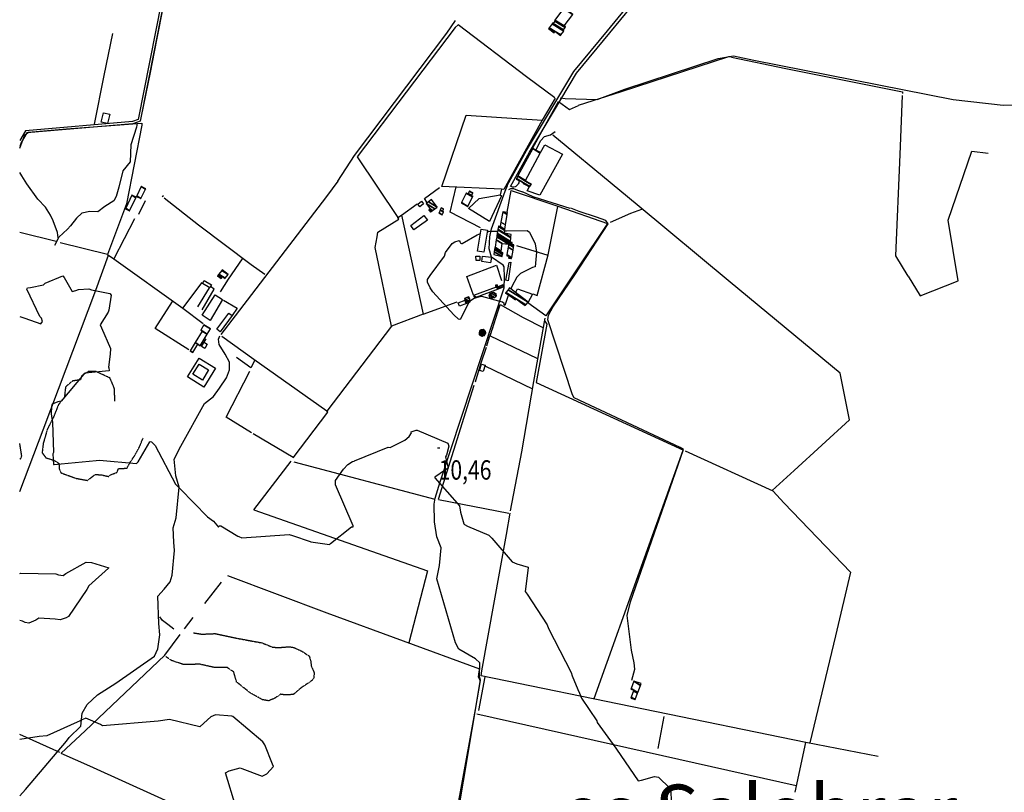
# Model space of a CAD drawing. Extents: x 498402 to 512767, y 4354060 to 4363329.
# Drawn here: x 498402 to 500181, y 4356443 to 4357838 of the extents above; entities that cross this region are included whole.
import ezdxf
from ezdxf.enums import TextEntityAlignment as Align

# ---------------------------------------------------------------- set-up
doc = ezdxf.new("R2010")
doc.units = 0
doc.header["$MEASUREMENT"] = 0
doc.linetypes.add('HIDDEN', pattern=[0.375, 0.25, -0.125])
for name, color, linetype in [('1', 7, 'CONTINUOUS'), ('10', 7, 'CONTINUOUS'), ('21', 7, 'CONTINUOUS'), ('33', 7, 'CONTINUOUS'), ('37', 7, 'CONTINUOUS'), ('38', 7, 'CONTINUOUS'), ('47', 7, 'CONTINUOUS'), ('50', 7, 'CONTINUOUS'), ('7', 7, 'CONTINUOUS'), ('9', 7, 'CONTINUOUS')]:
    doc.layers.add(name, color=color, linetype=linetype)
doc.styles.get("Standard").update_dxf_attribs({"font": 'txt', "height": 0.2})

# ---------------------------------------------------------------- blocks, each defined once
blk = doc.blocks.new('COTA')
at = {"layer": '7', "color": 7, "linetype": 'Continuous'}
blk.add_line((-1.98, -0.02), (2.02, -0.02), dxfattribs=at)

msp = doc.modelspace()

# ---------------------------------------------------------------- linework, layer by layer
at = {"layer": '10', "color": 30, "linetype": 'HIDDEN'}
msp.add_lwpolyline([(498402.3, 4357044.63), (498404.08, 4357045.91), (498405.93, 4357050.07), (498402.41, 4357072.42), (498402.31, 4357072.83)], dxfattribs=at)
at = {"layer": '33', "color": 7, "linetype": 'HIDDEN'}
for points in [[(498574.11, 4357149.6), (498573.16, 4357172.11), (498571.57, 4357176.35), (498565.24, 4357191.19), (498539.71, 4357202.92), (498525.19, 4357202.76), (498513.75, 4357194.66), (498511.88, 4357188.04), (498497.36, 4357185.65), (498484.94, 4357175.04), (498482.96, 4357156.64), (498471.96, 4357142.69), (498463.16, 4357120.56), (498451.95, 4357098.32), (498444.75, 4357073.54), (498442.62, 4357056.02), (498449.46, 4357047.12), (498463.55, 4357042.8), (498473.04, 4357036.99), (498473.27, 4357027.34), (498476.64, 4357019.87), (498503.88, 4357009.99), (498524.68, 4357006.15), (498538.3, 4357016.91), (498549.67, 4357016.24), (498562.65, 4357013.33), (498566.22, 4357016.25), (498577.68, 4357020.66), (498580.63, 4357027.46), (498595.87, 4357028.25), (498601.71, 4357039.07), (498609.75, 4357050.8), (498618.06, 4357065.72), (498624.93, 4357082.42)], [(498716.28, 4356730.81), (498730.99, 4356728.41), (498755.37, 4356729.44), (498795.49, 4356720.86), (498840.01, 4356712.67), (498859.73, 4356704.63), (498874.71, 4356704.59), (498889.61, 4356705.77), (498897.071331, 4356704.361593), (498911.38, 4356697.9), (498925.06, 4356688.91), (498927.73, 4356679.92), (498928.84, 4356670.7), (498934.01, 4356658.68), (498933.451597, 4356649.23805), (498930.78, 4356645.3), (498922.45, 4356639.42), (498909.91, 4356631.07), (498896.55, 4356619.45), (498882.28, 4356618.5), (498873.27, 4356619.78), (498863.16, 4356612.83), (498851.84, 4356608.02), (498840.852364, 4356609.894336), (498818.88, 4356622.05), (498793.99, 4356641.96), (498788.74, 4356660.1), (498777.23, 4356667.94), (498755.05, 4356667.98), (498727.09, 4356674.14), (498698.35, 4356673.33), (498676.378878, 4356680.845605), (498666.27, 4356687.69)]]:
    msp.add_lwpolyline(points, dxfattribs=at)
at = {"layer": '37', "color": 1, "linetype": 'Continuous'}
for points in [[(499149.65, 4358684.25), (499133.42, 4358662.06), (499061.09, 4358568.33), (499053.33, 4358568.5), (499022.49, 4358592.34), (498977.89, 4358627.17), (498967.93, 4358625.15), (498959.24, 4358606.57), (498892.4, 4358452.76), (498851.81, 4358376.81), (498744.16, 4358174.82), (498726.38, 4358127.48), (498698.28, 4358031.92), (498688.67, 4358018.67), (498682.82, 4357994.92), (498668.54, 4357923.76), (498616.3, 4357658.17), (498605.66, 4357654.43), (498412.63, 4357637.75), (498402.47, 4357620.33)], [(499154.61, 4358684.25), (499136.62, 4358659.66), (499062.73, 4358564.29), (499051.93, 4358564.52), (499020.03, 4358589.18), (498976.89, 4358622.89), (498970.71, 4358621.63), (498962.88, 4358604.89), (498896.02, 4358451.06), (498855.33, 4358374.93), (498747.82, 4358173.16), (498730.18, 4358126.24), (498701.88, 4358030.06), (498692.37, 4358016.95), (498686.72, 4357994.04), (498672.46, 4357922.98), (498619.78, 4357655.15), (498606.52, 4357650.49), (498415.05, 4357633.95), (498405.06, 4357616.81), (498402.47, 4357609.64)], [(499282.95, 4357539.02), (499317.86, 4357601.88), (499403.17, 4357745.16), (499463.76, 4357818.57), (499582.49, 4357963.21), (499652.98, 4358056.92), (499718.1, 4358141.22), (499753.77, 4358189.8)], [(499288.72, 4357537.07), (499323.1, 4357598.98), (499408.01, 4357741.6), (499468.3, 4357814.65), (499587.27, 4357959.59), (499657.76, 4358053.28), (499722.9, 4358137.6), (499758.61, 4358186.24)]]:
    msp.add_lwpolyline(points, dxfattribs=at)
at = {"layer": '38', "color": 7, "linetype": 'Continuous'}
msp.add_line((498659.21, 4357518.89), (498661.81, 4357520.95), dxfattribs=at)
for points in [[(498976.66, 4357546.5), (499006.81, 4357592.92), (499173.9, 4357813.84), (499189.4, 4357837.1)], [(499378.69, 4357697.42), (499387.42, 4357695.91), (499445.41, 4357694.45), (499495.06, 4357712.85), (499663.64, 4357768.07), (499691.23, 4357773.09), (499728.28, 4357765.56), (500088.2, 4357694.3), (500178.46, 4357683.8), (500232.42, 4357685.77), (500259.68, 4357690.03)], [(498614.24, 4357651.27), (498612.93, 4357644.02), (498602.88, 4357612.33), (498601.92, 4357581.99), (498588.2, 4357565.71), (498581.13, 4357536.21), (498576.65926, 4357519.069063), (498572.17, 4357511.33), (498555.65, 4357500.99), (498543.05, 4357491.59), (498528.97, 4357492.15), (498514.44, 4357488.89), (498504.574385, 4357479.738847), (498494.17286, 4357466.227398), (498488.57, 4357459.88), (498472.7, 4357445.43), (498464.83, 4357430.52)], [(499335.27, 4357603.3), (499342.85, 4357619.53), (499350.14, 4357627.4), (499360.83, 4357630.32), (499369.24, 4357636.67)], [(498471.84, 4357444.59), (498470.31, 4357453.94), (498462.715612, 4357475.355166), (498457.890058, 4357485.474396), (498448.87, 4357499.88), (498435.13, 4357513.99), (498415.153764, 4357541.837601), (498405.89, 4357556.3), (498402.46, 4357562.44)], [(498976.66, 4357546.5), (498956.33, 4357519), (498791.06, 4357303.58), (498765.24, 4357269.52)], [(499277.29, 4357392.07), (499275.67, 4357394.87), (499254.15, 4357409.59), (499250, 4357424.31), (499251.13, 4357446.2), (499254.53, 4357460.92), (499279.06, 4357528.86), (499283.21, 4357539.06)], [(499285.81, 4357531.62), (499288.280362, 4357532.941492), (499289.548882, 4357533.40701), (499291.456314, 4357533.782159), (499293.329838, 4357533.685189), (499294.24, 4357533.43), (499301.45, 4357530.76), (499310.26, 4357527.47)], [(499304.09, 4357546.83), (499303.975366, 4357545.845563), (499303.474994, 4357543.946811), (499302.61546, 4357542.127525), (499301.844273, 4357540.9505), (499299.83, 4357538.66), (499298.144699, 4357537.3507), (499296.986854, 4357536.765671), (499294.6, 4357536.12), (499293.149939, 4357536.041981), (499292.404366, 4357536.117763), (499291.290292, 4357536.399695), (499289.7, 4357537.26)], [(498845.17, 4357378.07), (498820.46, 4357395.52), (498725.35, 4357467.08), (498663.38, 4357515.78)], [(499396.51, 4357497.66), (499364, 4357507.44), (499329.74, 4357518.52), (499310.26, 4357527.47)], [(499507.75, 4356645.1), (499513.05, 4356665.27), (499511.96, 4356676.57), (499507.24, 4356699.61), (499499.48, 4356762.37), (499505.46, 4356786.64), (499601.01, 4357062.09), (499595.25, 4357065.87), (499403.85, 4357155.28), (499400.39, 4357160.59), (499356.32, 4357296.52), (499357.49, 4357304.85), (499365.12, 4357319.44), (499405, 4357377.51), (499465.33, 4357469.84), (499460.89, 4357475.72), (499444.03, 4357481.63), (499412.65, 4357492.09), (499397.42, 4357498.13)], [(498765.11, 4357346.61), (498779.52, 4357369.75), (498804.59, 4357406.63)], [(499188.71, 4356372.15), (499188.83, 4356372.89), (499234.42, 4356646.2), (499232.4, 4356652.9), (499233.35, 4356676.52), (499225.2, 4356683.92), (499195.34, 4356701.27), (499189.52, 4356712.87), (499155.63, 4356828.07), (499160.64, 4356852.17), (499163.33, 4356884.1), (499155.9, 4356904.29), (499151.35, 4356931.13), (499150.76, 4356963.49), (499152.77, 4356973.94), (499161.41, 4357003.48), (499277.3, 4357354.33), (499277.95, 4357372.86), (499277.29, 4357392.07)], [(498402.11, 4356436.35), (498412.37, 4356448.06), (498486.77, 4356535.17), (498491.26, 4356541.71), (498512.3, 4356562.4), (498514.93, 4356585.54), (498523.84, 4356601.09), (498542.65, 4356618.75), (498575.52, 4356639.61), (498645.55, 4356688.52), (498651.57, 4356701.62), (498655.1, 4356727.21), (498653.74, 4356747.71), (498651.4, 4356797.21), (498662.83, 4356809.78), (498673.77, 4356822.65), (498677.26, 4356835.02), (498681.76, 4356879.66), (498680.5, 4356894.51), (498679.07, 4356920.47), (498684.74, 4356938.56), (498690.13, 4356993.81), (498684.13, 4357014.56), (498680.87, 4357044.82), (498693.38, 4357068.29), (498735.7, 4357145.34), (498752.46, 4357157.64), (498763.17, 4357172.91), (498775.62, 4357191.36), (498781.31, 4357205.7), (498780.95, 4357219.78), (498773.17, 4357234.46), (498762.66, 4357251.6), (498761.07, 4357261.14), (498763.47, 4357267.53)], [(498680.64, 4356737.71), (498669.61, 4356745.9), (498660.34, 4356753.25), (498655.15, 4356759.69)]]:
    msp.add_lwpolyline(points, dxfattribs=at)
at = {"layer": '47', "color": 1, "linetype": 'Continuous'}
for points in [[(498549.35, 4357653.34), (498553.2, 4357670.24), (498564.75, 4357667.6), (498560.89, 4357650.7)], [(499124.93, 4357500.23), (499121.05, 4357505.03), (499127.69, 4357510.4), (499131.6, 4357505.56)], [(499114.34, 4357458.99), (499108.45, 4357466.67), (499132.11, 4357484.81), (499138.52, 4357476.44)], [(499229.31, 4357420.14), (499235.89, 4357460.22), (499247.24, 4357458.34), (499240.62, 4357418.43)], [(499226.56, 4357403.31), (499226.3, 4357411.26), (499233.04, 4357411.48), (499233.31, 4357403.54)], [(499252.61, 4357399.36), (499236.71, 4357401.35), (499237.98, 4357411.5), (499254.17, 4357409.43)], [(499289.36, 4357400.32), (499284.53, 4357366.57), (499280.46, 4357367.8), (499286.52, 4357400.09)], [(498745.55, 4357354.2), (498732.4, 4357361.89), (498735.54, 4357367.27), (498748.84, 4357359.5)], [(498746.32, 4357295.23), (498731.73, 4357304.46), (498754.95, 4357341.17), (498768.27, 4357332.72)], [(499209.04, 4357325.58), (499196.68, 4357320.95), (499194.4, 4357327.02), (499206.76, 4357331.65)], [(498758.38, 4357279.3), (498780.01, 4357308.58), (498786.01, 4357304.14), (498764.38, 4357274.86)], [(498705.39, 4357193.01), (498726.39, 4357227.03), (498756.02, 4357208.72), (498734.93, 4357174.6)], [(498743.42, 4357205.79), (498732.11, 4357187.51), (498714.89, 4357198.16), (498726.02, 4357216.17)], [(499232.85, 4357204.9), (499236.52, 4357216.3), (499243.21, 4357214.14), (499239.53, 4357202.74)]]:
    msp.add_lwpolyline(points, close=True, dxfattribs=at)
at = {"layer": '50', "color": 1, "linetype": 'Continuous'}
for p, q in [((498628.5, 4357511.22), (498616.85, 4357486.8)), ((498628.5, 4357511.22), (498616.85, 4357486.8)), ((498609.29, 4357478.65), (498571.96, 4357406.5)), ((498467.7, 4357437.65), (498402.42, 4357454.25)), ((499299.44, 4357430.65), (499356.06, 4357413.18)), ((498696.52, 4357317.11), (498731.48, 4357363.41)), ((498724.09, 4357319.52), (498744.97, 4357353.79)), ((498724.09, 4357319.52), (498744.97, 4357353.79)), ((499252.18, 4357267.44), (499336.29, 4357226.78)), ((499242.54, 4357213.18), (499328.15, 4357171.54)), ((498896.16, 4357047.39), (498823.72, 4357090.45)), ((498824.89, 4356952.88), (498892.38, 4357041.09)), ((498897.28, 4357040.02), (499151.74, 4356972.25)), ((499158.4, 4356971.81), (499285.56, 4356946.76)), ((498736.54, 4356783.79), (498766.7, 4356822.64)), ((498736.54, 4356783.79), (498766.7, 4356822.64)), ((498699.64, 4356738.32), (498715.71, 4356758.5)), ((498699.64, 4356738.32), (498715.71, 4356758.5)), ((499231.38, 4356590.77), (499242.67, 4356651.17)), ((499804.71, 4356454.26), (499227.8, 4356583.96)), ((499555.52, 4356522.04), (499566.04, 4356579.64)), ((498474.34, 4356514.87), (498402.15, 4356547.45)), ((499803.03, 4356443.24), (499822.32, 4356532.71))]:
    msp.add_line(p, q, dxfattribs=at)
for points in [[(498622.11, 4357663.9), (498638.48, 4357743.13), (498649.91, 4357802.23), (498662.01, 4357862.66)], [(499368.77, 4357697.23), (499317.86, 4357735.3), (499193.9, 4357828.96), (499188.78, 4357824.21), (499011.76, 4357590.9), (499085.37, 4357481), (499091.83, 4357485.54), (499119.91, 4357505.79)], [(498537.38, 4357649.44), (498554.87, 4357737.75), (498570.57, 4357813.6)], [(499411.52, 4357683.84), (499489.33, 4357709.03), (499683.01, 4357772.23), (499687.82, 4357771.99)], [(499687.64, 4357771.01), (499786.3, 4357750.3), (499996.92, 4357708), (499996.65, 4357705.25)], [(499369.19, 4357696.9), (499345.71, 4357656.98), (499276.59, 4357531.94), (499272.32, 4357532.21), (499164.47, 4357537.32), (499208.88, 4357665.79), (499345.71, 4357656.98)], [(499328.34, 4357606.05), (499348.71, 4357642.99), (499375.42, 4357690.85), (499395.06, 4357676.39), (499411.33, 4357683.33)], [(500006.71, 4357375.2), (499985, 4357411.87), (499992.32, 4357595.14), (499997.02, 4357701.59)], [(498402.47, 4357606.43), (498411.45, 4357630.5), (498418.14, 4357635.19), (498486.94, 4357641.07), (498622.68, 4357651.56), (498622.88, 4357648.1), (498594.92, 4357505.83), (498560.55, 4357414.16), (498475.13, 4357435.33)], [(499517.61, 4357503.72), (499454.66, 4357555.69), (499389.38, 4357610.08), (499365.21, 4357629.76)], [(499342.96, 4357598.72), (499350.7, 4357612.42), (499382.54, 4357595.37), (499341.87, 4357521.52), (499318.88, 4357529.23), (499322.7, 4357536.22)], [(500006.71, 4357375.2), (500028.46, 4357339.51), (500097.4, 4357366.58), (500079.32, 4357476.42), (500121.78, 4357601.2), (500151.75, 4357597.27)], [(499137.64, 4357508.86), (499133.44, 4357515.44), (499160.15, 4357535.13)], [(499137.64, 4357508.86), (499133.44, 4357515.44), (499160.15, 4357535.13)], [(499234.49, 4357462.22), (499179.5, 4357490.92), (499190.62, 4357536.6)], [(499272.32, 4357532.21), (499269.72, 4357522.18), (499272.35, 4357520.09), (499250.59, 4357473.8), (499212.86, 4357497.4), (499231.85, 4357515.23), (499269.72, 4357522.18)], [(499282.92, 4357490.78), (499289.81, 4357529.72), (499374.09, 4357501.38), (499463.97, 4357470.08), (499411.74, 4357391.9), (499352.25, 4357303.5), (499320.24, 4357326.96)], [(499320.48, 4357327.72), (499328.8, 4357343.29), (499336.82, 4357340.39), (499356.59, 4357413.45), (499374.38, 4357500.96)], [(499469.56, 4357472.78), (499506.05, 4357489.02), (499526.07, 4357496.2)], [(499761.36, 4356987.91), (499800.89, 4357023.97), (499900.99, 4357115.51), (499883.88, 4357199.77), (499685.53, 4357364.31), (499517.61, 4357503.72)], [(499130.94, 4357306.27), (499073.53, 4357284.76), (499044.11, 4357426.74), (499047.84, 4357446.08), (499049.11, 4357454.87), (499087.03, 4357478.14), (499085.37, 4357481)], [(499091.83, 4357485.54), (499130.94, 4357306.27), (499192.39, 4357328.84)], [(498402.28, 4356986.15), (498444.64, 4357097.61), (498539.38, 4357350.05), (498562.49, 4357413.16)], [(498560.55, 4357414.16), (498571.96, 4357406.5), (498696.52, 4357317.11), (498733.48, 4357289.54)], [(499221.7, 4357340.93), (499209.74, 4357374.38), (499263.3, 4357395.31), (499272.35, 4357367.41)], [(498731.67, 4357314.45), (498753.6, 4357351.5), (498746.84, 4357356.47)], [(499255.61, 4357333.95), (499251.6, 4357335.76), (499250.09, 4357340.91), (499252.64, 4357345.1), (499257.89, 4357346.4), (499262.05, 4357343.91), (499262.85, 4357339.31)], [(499255.61, 4357333.95), (499251.6, 4357335.76), (499250.09, 4357340.91), (499252.64, 4357345.1), (499257.89, 4357346.4), (499262.05, 4357343.91), (499262.85, 4357339.31)], [(499297.65, 4357345.15), (499301.55, 4357352.1), (499328.33, 4357342.85)], [(499297.65, 4357345.15), (499301.55, 4357352.1), (499328.33, 4357342.85)], [(498707.46, 4357242.28), (498646.69, 4357280.89), (498677.94, 4357329.23)], [(498770.41, 4357332.04), (498795, 4357317.13), (498785.79, 4357303.84)], [(498770.41, 4357332.04), (498795, 4357317.13), (498785.79, 4357303.84)], [(499252.18, 4357267.44), (499270.25, 4357324.09), (499311.52, 4357300.27), (499348.38, 4357281.79)], [(499255.5, 4357278.09), (499265.8, 4357310.56), (499269.84, 4357323.32)], [(499255.5, 4357278.09), (499265.8, 4357310.56), (499269.84, 4357323.32)], [(499073.53, 4357284.76), (498957.06, 4357131.37), (498825.34, 4357224.59), (498786.4, 4357252.36), (498767.52, 4357266.16)], [(499288.87, 4356951.1), (499308.93, 4357057.7), (499331.11, 4357185.13), (499351.33, 4357299.2)], [(499350.86, 4357293.88), (499354.21, 4357288.3), (499335.14, 4357183.24), (499601.23, 4357060.89)], [(499245.87, 4357249.23), (499250.99, 4357265.45), (499254.09, 4357274.54)], [(498735.65, 4357255.55), (498740.72, 4357252.38), (498736.43, 4357244.24), (498730.28, 4357247.82), (498739.22, 4357261.88)], [(498735.65, 4357255.55), (498740.72, 4357252.38), (498736.43, 4357244.24), (498730.28, 4357247.82), (498739.22, 4357261.88)], [(499225.44, 4357184.26), (499235.72, 4357218.67), (499245.37, 4357246.67)], [(498826.96, 4357223.68), (498819.75, 4357209.46), (498793.86, 4357228.08)], [(498826.96, 4357223.68), (498819.75, 4357209.46), (498793.86, 4357228.08)], [(498820.76, 4357092.33), (498775.23, 4357120.33), (498817.56, 4357203.7)], [(499158.81, 4356972.34), (499186.26, 4357061.1), (499223.32, 4357178.53)], [(498895.83, 4357047.19), (498958.62, 4357129.57), (498956.75, 4357130.47)], [(499439.65, 4356611.94), (499530.97, 4356866.31), (499600.31, 4357060.8)], [(499604.08, 4357059.39), (499762.64, 4356987.33), (499782.81, 4356965.25), (499902.72, 4356840.47), (499875.88, 4356725.66), (499829.1, 4356532.07)], [(498824.89, 4356952.88), (499138.94, 4356843.11), (499104.8, 4356712.68)], [(499952.56, 4356507.47), (499821.89, 4356532.89), (499235.43, 4356653.27), (499236.61, 4356662.31), (499281.6, 4356908.52), (499288.3, 4356947.01)], [(498777.62, 4356834.46), (498957.05, 4356767.23), (499232.85, 4356666.03), (499231.49, 4356660.12), (499230.23, 4356651.33), (499233.67, 4356644.76), (499224.63, 4356592.09), (499197.68, 4356443.73), (499184.41, 4356372.15)], [(498477.2, 4356513.27), (498520.34, 4356553.68), (498664.56, 4356690.58), (498692.22, 4356727.78)], [(498789.08, 4356372.17), (498768.99, 4356381.16), (498528.83, 4356489.87), (498477.28, 4356512.55)]]:
    msp.add_lwpolyline(points, dxfattribs=at)
at = {"layer": '9', "color": 30, "linetype": 'Continuous'}
for points in [[(499143.43, 4357354.22), (499138.68, 4357364.52), (499138.68, 4357369.33), (499143.42, 4357376.46), (499169.3, 4357411.31), (499171.35, 4357417.6), (499183.53, 4357434.46), (499187.97, 4357436.98), (499195.72, 4357439.63), (499197.46, 4357437.67), (499197.77, 4357435.49), (499199.91, 4357433.93), (499201.1, 4357434.14), (499228.31, 4357449.87), (499234.59, 4357452.32)], [(499246.81, 4357455.79), (499248.69, 4357456.13), (499251.41, 4357456.28), (499265.43, 4357456.64)], [(499278.21, 4357457.13), (499281.21, 4357457.29), (499318.81, 4357457.6), (499322.91, 4357454.82), (499333.06, 4357433.83), (499335.54, 4357418.66), (499333.14, 4357392.22), (499328.71, 4357391), (499306.52, 4357380.18), (499300.41, 4357373.2), (499291.31, 4357356.21), (499289.4, 4357351.77)], [(498402.38, 4357302.07), (498411.67, 4357299.18), (498440.08, 4357288.87), (498443.34, 4357293.16), (498441.21, 4357299.28), (498438.75, 4357302.3), (498415.12, 4357351.76), (498415.38, 4357352.98), (498416.05, 4357353.9), (498421.92, 4357354.82), (498444.98, 4357359.28), (498448.31, 4357362.44), (498480.07, 4357375.45), (498482.65, 4357372.97), (498497.14, 4357347.5), (498503.71, 4357348.97)], [(499213.97, 4357327.84), (499212.45, 4357325.65), (499198.65, 4357297.51), (499196.77, 4357297.04), (499194.74, 4357297.36), (499186.15, 4357305.08), (499148.42, 4357346.99), (499143.43, 4357354.22)], [(498503.71, 4357348.97), (498508.59, 4357351.32), (498527.17, 4357352.26), (498531.58, 4357350.38), (498565, 4357343.98), (498567.64, 4357340.55), (498563.36, 4357313.54), (498561.68, 4357310.09), (498547.48, 4357287.05), (498550.1, 4357281.87), (498566.39, 4357244.64), (498565.38, 4357233.96), (498562.76, 4357210.6), (498563.37, 4357209.95), (498563.52, 4357204.29), (498563.27, 4357204.16), (498520.25, 4357200.05), (498517.82, 4357198.28), (498476.85, 4357149.56), (498470.95, 4357147.87), (498460.76, 4357144.21), (498459.28, 4357139.45), (498458.96, 4357126.96), (498459.61, 4357121.53)], [(499278.1, 4357322.3), (499277.46, 4357323.9), (499277.01, 4357325.51), (499274.14, 4357328.25), (499236.94, 4357338.41), (499228.25, 4357336.85), (499223.18, 4357335.03), (499216.45, 4357330.5)], [(499284.95, 4357341.37), (499283.05, 4357336.88), (499278.38, 4357322.2), (499278.25, 4357322.18), (499278.1, 4357322.3)], [(498459.61, 4357121.53), (498461.35, 4357111.3), (498463.2, 4357056.47), (498461.69, 4357054.01), (498463.46, 4357035.16), (498464.37, 4357034.8), (498540.03, 4357041.92), (498546.38, 4357042.79), (498613.36, 4357036.48), (498615.91, 4357039.89), (498636.89, 4357076.13), (498638.58, 4357076.46), (498640.3, 4357076.13), (498646.71, 4357069.44), (498683.32, 4356999.66), (498692.11, 4356990.72), (498741.65, 4356940.58), (498752.08, 4356932.57), (498761.19, 4356921.98), (498762.1, 4356922.88), (498762.69, 4356923.98), (498765.52, 4356923.98), (498796.11, 4356905.55), (498798.04, 4356904.56)], [(499006, 4357041.12), (499007, 4357041.5), (499067.42, 4357066.05), (499071.14, 4357065.51), (499097.69, 4357079), (499105.63, 4357085.67), (499109.85, 4357092.33), (499109.55, 4357094.16), (499118.51, 4357097.19), (499120.05, 4357096.83), (499175.49, 4357073.23), (499177.06, 4357068.09), (499172.96, 4357052.02), (499171.37, 4357048.62), (499175.8, 4357028.04), (499171.1, 4357025.35), (499152.24, 4357012.2), (499152.12, 4357011.02), (499196.78, 4356960.47), (499198.27, 4356948.65), (499204.15, 4356927.53), (499205.29, 4356926.79)], [(498798.04, 4356904.56), (498803.25, 4356902.53), (498888.91, 4356908.67), (498894.72, 4356906.4), (498926.56, 4356895.52), (498927.88, 4356895.38), (498961.73, 4356890.55), (498963.29, 4356891.91), (499001.24, 4356922.39), (499002.69, 4356922.1), (499004.31, 4356922.17), (499004.52, 4356922.38), (499004.64, 4356922.67), (499004.22, 4356924.38), (498972.73, 4356998.17), (498972.84, 4357005.85), (498987.12, 4357026.51), (498994.71, 4357034.7), (499003.05, 4357040.27), (499006, 4357041.12)], [(499205.29, 4356926.79), (499211.14, 4356923.25), (499249.28, 4356907.2), (499254.76, 4356901.94), (499291.76, 4356858.83), (499300.25, 4356855.35), (499320.57, 4356849.27), (499320.75, 4356848.21), (499315.19, 4356805.51), (499318.82, 4356800.76), (499355.11, 4356745.33), (499357.46, 4356738.85), (499398.35, 4356659.34), (499399.93, 4356652.93), (499410.51, 4356628.43), (499413.07, 4356621.83)], [(498402.24, 4356838.25), (498403.82, 4356838.79), (498467.46, 4356837.23), (498471.95, 4356835.46), (498480.41, 4356834.52), (498485.66, 4356838.22), (498522.11, 4356858.76), (498532.11, 4356857.86), (498562.87, 4356848.44), (498562.82, 4356847.87), (498526.88, 4356815.51), (498523.15, 4356809.11), (498489.98, 4356760.39), (498486.1, 4356757.91), (498477.31, 4356754.76), (498475.12, 4356754.56)], [(498475.12, 4356754.56), (498466.41, 4356755.24), (498436.46, 4356757.03), (498431.42, 4356753.77), (498418.63, 4356748.17), (498411.88, 4356749.75), (498407.36, 4356751.64), (498402.21, 4356752.91)], [(499413.07, 4356621.83), (499416.88, 4356612.88), (499444.82, 4356571.76), (499444.94, 4356568.9), (499479.07, 4356522.22), (499480.2, 4356520.89), (499519.56, 4356463.6), (499525.09, 4356464.87), (499549.07, 4356471.45), (499556.21, 4356469.82), (499576.44, 4356450.44), (499577.6, 4356448.41), (499579.44, 4356423.11), (499573.37, 4356418.01), (499554.67, 4356411), (499544.29, 4356411.2), (499520.3, 4356418.69), (499518.47, 4356420.56), (499508.62, 4356414.63), (499508.64, 4356412.69), (499503.23, 4356402.07), (499500.51, 4356398.68)], [(498511.19, 4356572.1), (498506, 4356569.31), (498451.37, 4356544.98), (498437.09, 4356543.52), (498402.33, 4356537.92), (498402.15, 4356537.86)], [(498842.6, 4356532.04), (498841.08, 4356533.74), (498786.87, 4356579.72), (498785.21, 4356580.18), (498756.02, 4356582.97), (498747.31, 4356578.99), (498728.04, 4356561.33), (498727.57, 4356561.11), (498672.78, 4356574.26), (498652.12, 4356571.5), (498551.46, 4356562.86), (498548, 4356564.92), (498521.67, 4356576.6), (498520.6, 4356576.25), (498514.61, 4356573.73), (498511.19, 4356572.1)], [(498749.58, 4356372.18), (498751.45, 4356374.23), (498776.67, 4356403.67), (498781.62, 4356405.31), (498792.81, 4356414.76), (498792.55, 4356416.36), (498773.82, 4356478.08), (498780.74, 4356481.78), (498800.63, 4356486.65), (498803.34, 4356485.63), (498839.89, 4356471.65), (498848.65, 4356475.82), (498860.6, 4356489.19), (498858.88, 4356493.7), (498844.83, 4356528.25), (498842.6, 4356532.04)]]:
    msp.add_lwpolyline(points, dxfattribs=at)

# ---------------------------------------------------------------- block references
at = {"layer": '7', "color": 7, "linetype": 'Continuous'}
msp.add_blockref('COTA', (499158.92, 4357065.11), dxfattribs=at)

# ---------------------------------------------------------------- texts
at = {"layer": '1', "color": 7, "linetype": 'Continuous'}
msp.add_text('es Salobrar', height=100, dxfattribs=at).set_placement((499378.79, 4356356.54))
at = {"layer": '7', "color": 7, "linetype": 'Continuous', "width": 0.8}
msp.add_text('10,46', height=35, dxfattribs=at).set_placement((499158.92, 4357025.11), align=Align.MIDDLE_LEFT)

# ---------------------------------------------------------------- meshes
at = {"layer": '21', "color": 5, "linetype": 'Continuous'}
mesh = msp.add_polyface(dxfattribs=at)
corners = [(499208.9, 4357325.97), (499209.640431, 4357326.243118), (499207.21, 4357327.75), (499213.302181, 4357327.593806), (499206.26, 4357331.96), (499215.813123, 4357328.520002), (499205.41, 4357334.97), (499216.03, 4357328.6), (499205.634189, 4357335.045464), (499215.12, 4357333.4), (499210.062087, 4357336.535936), (499215.12, 4357333.4), (499213.55, 4357337.71)]
mesh.append_faces([[corners[k] for k in face] for face in [(0, 0, 1, 2), (2, 1, 3, 4), (4, 3, 5, 6), (6, 5, 7, 8), (8, 7, 9, 10), (10, 11, 12, 12)]], dxfattribs={"vtx0": -1, "vtx2": -1, "color": 5})
at = {"layer": '47', "color": 1, "linetype": 'Continuous'}
mesh = msp.add_polyface(dxfattribs=at)
corners = [(499367.56, 4357815.03), (499368.225497, 4357815.917329), (499357.56, 4357822.53), (499378.9, 4357809.65), (499368.405151, 4357816.156868), (499357.739655, 4357822.769539), (499379.432397, 4357810.359863), (499370.9, 4357815.65), (499368.937549, 4357816.866731), (499358.272052, 4357823.479403), (499379.672397, 4357810.679863), (499371.14, 4357815.97), (499369.177549, 4357817.186731), (499358.512052, 4357823.799403), (499379.794849, 4357810.843132), (499369.3, 4357817.35), (499358.634503, 4357823.962671), (499384.9, 4357817.65), (499363.739655, 4357830.769539), (499383.3, 4357818.85), (499363.846134, 4357830.911512), (499384.155302, 4357819.990403), (499364.701436, 4357832.051915), (499365.64, 4357831.47), (499384.213866, 4357820.068488), (499364.76, 4357832.13), (499365.698564, 4357831.548085), (499387.455302, 4357824.390403), (499368.94, 4357835.87), (499387.513866, 4357824.468488), (499368.06, 4357836.53), (499388.22, 4357825.41), (499368.766134, 4357837.471512), (499385.82, 4357827.21), (499368.925853, 4357837.684471), (499401.39, 4357847.97), (499384.495853, 4357858.444471), (499385.55, 4357859.85), (499385.55, 4357859.85)]
mesh.append_faces([[corners[k] for k in face] for face in [(0, 0, 1, 2), (2, 1, 4, 5), (5, 4, 8, 9), (3, 3, 6, 7), (9, 8, 12, 13), (7, 6, 10, 11), (13, 12, 15, 16), (11, 10, 14, 15), (16, 14, 17, 18), (18, 17, 19, 20), (20, 19, 21, 22), (22, 23, 25, 25), (23, 21, 24, 26), (26, 24, 27, 28), (28, 27, 29, 30), (30, 29, 31, 32), (32, 31, 33, 34), (34, 33, 35, 36), (36, 35, 38, 37)]], dxfattribs={"vtx0": -1, "vtx2": -1, "color": 1})
mesh = msp.add_polyface(dxfattribs=at)
corners = [(499311.62, 4357542.49), (499313.877744, 4357541.385311), (499311.688438, 4357542.742694), (499299.08, 4357550.56), (499323.29, 4357536.78), (499311.973747, 4357543.796144), (499310.552278, 4357544.677463), (499299.578329, 4357551.481376), (499323.364315, 4357536.890258), (499312.01, 4357543.93), (499299.641649, 4357551.598451), (499315.48, 4357546.99), (499325.841619, 4357540.565735), (499301.752445, 4357555.501165), (499315.907364, 4357547.794496), (499326.35, 4357541.32), (499302.185613, 4357556.302063), (499342.362476, 4357597.595186), (499329, 4357605.88), (499342.96, 4357598.72), (499342.96, 4357598.72)]
mesh.append_faces([[corners[k] for k in face] for face in [(0, 0, 1, 2), (3, 3, 6, 7), (2, 1, 4, 5), (7, 6, 9, 10), (5, 4, 8, 9), (10, 8, 12, 13), (13, 11, 14, 16), (11, 12, 15, 15), (16, 14, 17, 18), (18, 17, 20, 19)]], dxfattribs={"vtx0": -1, "vtx2": -1, "color": 1})
mesh = msp.add_polyface(dxfattribs=at)
corners = [(498593.24, 4357496.95), (498593.24, 4357496.95), (498593.620689, 4357497.742015), (498600.64, 4357493.39), (498604.92, 4357521.25), (498611.940243, 4357516.897408), (498612.27, 4357517.72), (498612.320593, 4357517.688632), (498613.049406, 4357519.341368), (498613.1, 4357519.31), (498613.465828, 4357520.207633), (498621.22, 4357515.4), (498621.49, 4357536.9), (498629.247057, 4357532.090579), (498629.67, 4357532.97)]
mesh.append_faces([[corners[k] for k in face] for face in [(0, 1, 3, 2), (2, 3, 5, 4), (4, 5, 7, 6), (6, 7, 9, 8), (8, 9, 11, 10), (10, 11, 13, 12), (12, 13, 14, 14)]], dxfattribs={"vtx0": -1, "vtx2": -1, "color": 1})
mesh = msp.add_polyface(dxfattribs=at)
corners = [(499143.91, 4357490.94), (499143.91, 4357490.94), (499140.95, 4357494.93), (499145.526778, 4357492.09237), (499143.39, 4357496.74), (499148.019955, 4357493.8694), (499136.23, 4357506.37), (499151.914689, 4357496.6454), (499140.278142, 4357509.384845), (499156.06, 4357499.6), (499145.75, 4357513.46)]
mesh.append_faces([[corners[k] for k in face] for face in [(0, 1, 3, 2), (2, 3, 5, 4), (4, 5, 7, 6), (6, 7, 9, 8), (8, 9, 10, 10)]], dxfattribs={"vtx0": -1, "vtx2": -1, "color": 1})
mesh = msp.add_polyface(dxfattribs=at)
corners = [(499199.9, 4357507.1), (499199.9, 4357507.1), (499200.341824, 4357508.011136), (499211.65, 4357501), (499208.74, 4357525.33), (499220.222521, 4357518.210769), (499212.03, 4357523.72), (499220.386096, 4357518.539171), (499212.308899, 4357524.292719), (499218.41, 4357520.51), (499220.669859, 4357519.108874), (499212.417152, 4357524.515015), (499218.51912, 4357520.731759), (499220.78, 4357519.33), (499214.46, 4357528.71), (499220.578327, 4357524.916601), (499220.89, 4357525.55)]
mesh.append_faces([[corners[k] for k in face] for face in [(0, 1, 3, 2), (2, 3, 5, 4), (4, 5, 7, 6), (6, 7, 10, 8), (8, 9, 12, 11), (9, 10, 13, 13), (11, 12, 15, 14), (14, 15, 16, 16)]], dxfattribs={"vtx0": -1, "vtx2": -1, "color": 1})
mesh = msp.add_polyface(dxfattribs=at)
corners = [(499159.47, 4357489.14), (499159.47, 4357489.14), (499159.703613, 4357489.736594), (499165.44, 4357486.18), (499161.603122, 4357494.58749), (499165.97, 4357491.88), (499167.393517, 4357490.997411), (499161.706661, 4357494.851904), (499166.074632, 4357492.143737), (499167.5, 4357491.26), (499163.19, 4357498.64), (499167.573625, 4357495.922127), (499167.91, 4357496.77)]
mesh.append_faces([[corners[k] for k in face] for face in [(0, 1, 3, 2), (2, 3, 6, 4), (4, 5, 8, 7), (5, 6, 9, 9), (7, 8, 11, 10), (10, 11, 12, 12)]], dxfattribs={"vtx0": -1, "vtx2": -1, "color": 1})
mesh = msp.add_polyface(dxfattribs=at)
corners = [(499258.57, 4357414.03), (499258.57, 4357414.03), (499259.42353, 4357419.324497), (499273.85, 4357410.38), (499260.024501, 4357423.052359), (499285.27, 4357407.4), (499274.463762, 4357414.099931), (499260.373775, 4357425.218926), (499289.74686, 4357407.007439), (499285.576899, 4357409.59284), (499271.63, 4357418.24), (499274.82047, 4357416.26189), (499260.40594, 4357425.418445), (499290.159134, 4357406.971289), (499285.605161, 4357409.794779), (499282, 4357412.03), (499271.658553, 4357418.441758), (499272.246619, 4357418.077154), (499274.853319, 4357416.460985), (499260.442676, 4357425.64632), (499290.63, 4357406.93), (499285.63744, 4357410.025417), (499282.440828, 4357412.007335), (499282.036858, 4357412.257799), (499271.691164, 4357418.67219), (499272.950871, 4357417.891165), (499274.890837, 4357416.688374), (499260.549564, 4357426.309356), (499290.740568, 4357407.590755), (499285.73136, 4357410.696493), (499283.723483, 4357411.941389), (499282.144101, 4357412.920615), (499271.786051, 4357419.342667), (499275, 4357417.35), (499260.730108, 4357427.429282), (499290.927326, 4357408.706828), (499285.89, 4357411.83), (499282.325245, 4357414.040169), (499271.946323, 4357420.475162), (499262.930898, 4357441.080908), (499293.203868, 4357422.311487), (499284.533344, 4357427.687264), (499273.9, 4357434.28), (499263.774751, 4357446.315382), (499294.076768, 4357427.527952), (499285.38, 4357432.92), (499264.279046, 4357449.443554), (499291.72, 4357432.43), (499294.598421, 4357430.645362), (499264.473917, 4357450.652351), (499291.727658, 4357433.75487), (499294.8, 4357431.85), (499264.533152, 4357451.019786), (499288.21, 4357436.34), (499291.729986, 4357434.157588), (499264.787967, 4357452.60042), (499288.386238, 4357437.969352), (499291.74, 4357435.89), (499265.76, 4357458.63), (499289.058528, 4357444.184775), (499265.996349, 4357459.944332), (499277.6, 4357452.75), (499289.206611, 4357445.553832), (499266.879586, 4357464.855992), (499278.307159, 4357457.770829), (499289.76, 4357450.67), (499266.99, 4357465.47), (499278.395561, 4357458.398485), (499269.78, 4357464.61), (499278.508232, 4357459.198445), (499271.35916, 4357472.83137), (499279.7, 4357467.66), (499274.97, 4357491.63), (499282.811434, 4357486.768264), (499283.38, 4357490.26)]
mesh.append_faces([[corners[k] for k in face] for face in [(0, 1, 3, 2), (2, 3, 6, 4), (4, 6, 11, 7), (5, 5, 8, 9), (7, 10, 16, 12), (10, 11, 18, 17), (9, 8, 13, 14), (12, 16, 24, 19), (17, 18, 26, 25), (15, 15, 22, 23), (14, 13, 20, 21), (19, 24, 32, 27), (25, 26, 33, 33), (23, 22, 30, 31), (21, 20, 28, 29), (27, 32, 38, 34), (31, 30, 36, 37), (29, 28, 35, 36), (34, 38, 42, 39), (37, 35, 40, 41), (39, 42, 45, 43), (41, 40, 44, 45), (43, 44, 48, 46), (46, 47, 50, 49), (47, 48, 51, 51), (49, 50, 54, 52), (52, 53, 56, 55), (53, 54, 57, 57), (55, 56, 59, 58), (58, 59, 62, 60), (60, 61, 64, 63), (61, 62, 65, 65), (63, 64, 67, 66), (66, 67, 69, 68), (68, 69, 71, 70), (70, 71, 73, 72), (72, 73, 74, 74)]], dxfattribs={"vtx0": -1, "vtx2": -1, "color": 1})
mesh = msp.add_polyface(dxfattribs=at)
corners = [(498766.04, 4357370.88), (498759.66, 4357375.86), (498766.578582, 4357371.570438), (498759.66, 4357375.86), (498761.405096, 4357378.09571), (498773.14, 4357370.82), (498768.322929, 4357373.806612), (498761.782328, 4357378.578997), (498773.516964, 4357371.303454), (498768.7, 4357374.29), (498767.179214, 4357385.493157), (498778.91, 4357378.22), (498768.09, 4357386.66)]
mesh.append_faces([[corners[k] for k in face] for face in [(0, 0, 2, 3), (1, 2, 6, 4), (4, 6, 9, 7), (5, 5, 8, 9), (7, 8, 11, 10), (10, 11, 12, 12)]], dxfattribs={"vtx0": -1, "vtx2": -1, "color": 1})
mesh = msp.add_polyface(dxfattribs=at)
corners = [(499223.41, 4357336.31), (499223.41, 4357336.31), (499221.93, 4357340.39), (499226.620937, 4357337.481591), (499262.61, 4357355.15), (499267.216543, 4357352.293916), (499261.38, 4357358.55), (499269.894422, 4357353.271008), (499261.679208, 4357358.658715), (499265.79, 4357356.11), (499270.193165, 4357353.380012), (499264.49, 4357359.68), (499268.602536, 4357357.130203), (499272.999587, 4357354.404005), (499271.860029, 4357358.311808), (499276.25, 4357355.59), (499274.86, 4357359.4)]
mesh.append_faces([[corners[k] for k in face] for face in [(0, 1, 3, 2), (2, 3, 5, 4), (4, 5, 7, 6), (6, 7, 10, 8), (8, 9, 11, 11), (9, 10, 13, 12), (12, 13, 15, 14), (14, 15, 16, 16)]], dxfattribs={"vtx0": -1, "vtx2": -1, "color": 1})
mesh = msp.add_polyface(dxfattribs=at)
corners = [(499297.45, 4357332.49), (499315.22, 4357321.91), (499297.653372, 4357332.801413), (499292.640504, 4357335.909421), (499315.845106, 4357322.693221), (499306.884301, 4357328.248973), (499298.197608, 4357333.634774), (499279.77, 4357345.06), (499316.456609, 4357323.459398), (499298.73, 4357334.45), (499280.381175, 4357345.82638), (499320.32, 4357328.3), (499284.242496, 4357350.668266), (499286.74, 4357353.8), (499286.74, 4357353.8)]
mesh.append_faces([[corners[k] for k in face] for face in [(0, 0, 2, 3), (3, 2, 6, 7), (1, 1, 4, 5), (7, 6, 9, 10), (5, 4, 8, 9), (10, 8, 11, 12), (12, 11, 14, 13)]], dxfattribs={"vtx0": -1, "vtx2": -1, "color": 1})
mesh = msp.add_polyface(dxfattribs=at)
corners = [(499253.43, 4357337.03), (499253.43, 4357337.03), (499253.174885, 4357337.667788), (499256.01, 4357335.91), (499251.97, 4357340.68), (499258.906022, 4357336.379625), (499252.300072, 4357341.104199), (499259.71, 4357336.51), (499254.6, 4357344.06), (499262.494886, 4357339.165124), (499254.609707, 4357344.062029), (499262.5, 4357339.17), (499258.38, 4357344.85), (499261.171221, 4357343.119426), (499261.06, 4357343.45)]
mesh.append_faces([[corners[k] for k in face] for face in [(0, 1, 3, 2), (2, 3, 5, 4), (4, 5, 7, 6), (6, 7, 9, 8), (8, 9, 11, 10), (10, 11, 13, 12), (12, 13, 14, 14)]], dxfattribs={"vtx0": -1, "vtx2": -1, "color": 1})
mesh = msp.add_polyface(dxfattribs=at)
corners = [(498714.64, 4357237.44), (498710.21, 4357240.27), (498714.676591, 4357237.500687), (498710.21, 4357240.27), (498719.253454, 4357255.063484), (498723.63, 4357252.35), (498719.289196, 4357255.121951), (498728.26, 4357249.56), (498732.019335, 4357275.946195), (498729.11, 4357277.75), (498740.891198, 4357270.445587), (498732.04, 4357275.98), (498729.13047, 4357277.783926), (498740.911703, 4357270.479492), (498734.86, 4357287.28), (498746.65106, 4357279.969473), (498746.73, 4357280.1)]
mesh.append_faces([[corners[k] for k in face] for face in [(0, 0, 2, 3), (1, 2, 5, 4), (4, 5, 7, 6), (6, 7, 10, 8), (9, 9, 11, 12), (8, 10, 13, 11), (12, 13, 15, 14), (14, 15, 16, 16)]], dxfattribs={"vtx0": -1, "vtx2": -1, "color": 1})
mesh = msp.add_polyface(dxfattribs=at)
corners = [(499233.57, 4357268.36), (499237.1, 4357266.8), (499232.910818, 4357269.397318), (499237.1, 4357266.8), (499232.28, 4357270.39), (499237.851437, 4357266.935676), (499232.281923, 4357270.940045), (499238.54, 4357267.06), (499232.29, 4357273.25), (499241.027696, 4357267.832577), (499232.395901, 4357273.865797), (499241.76, 4357268.06), (499232.83, 4357276.39), (499243.015775, 4357270.074759), (499233.849802, 4357277.01278), (499243.58, 4357270.98), (499235.45, 4357277.99), (499243.963806, 4357272.71139), (499235.895011, 4357278.053742), (499244.03, 4357273.01), (499238.11265, 4357278.371388), (499243.26, 4357275.18), (499239.22, 4357278.53), (499242.310148, 4357276.61409), (499241.73, 4357277.49)]
mesh.append_faces([[corners[k] for k in face] for face in [(0, 0, 1, 2), (2, 3, 5, 4), (4, 5, 7, 6), (6, 7, 9, 8), (8, 9, 11, 10), (10, 11, 13, 12), (12, 13, 15, 14), (14, 15, 17, 16), (16, 17, 19, 18), (18, 19, 21, 20), (20, 21, 23, 22), (22, 23, 24, 24)]], dxfattribs={"vtx0": -1, "vtx2": -1, "color": 1})
mesh = msp.add_polyface(dxfattribs=at)
corners = [(499506.15, 4356612.98), (499514.16, 4356610.08), (499506.760077, 4356614.667996), (499518.384144, 4356621.629159), (499510.943341, 4356626.242501), (499506.27, 4356629.14), (499518.784679, 4356622.724255), (499511.34, 4356627.34), (499506.660594, 4356630.241259), (499523.552413, 4356635.759631), (499511.31, 4356643.35), (499524.84, 4356639.28), (499524.84, 4356639.28)]
mesh.append_faces([[corners[k] for k in face] for face in [(0, 0, 1, 2), (2, 1, 3, 4), (5, 5, 7, 8), (4, 3, 6, 7), (8, 6, 9, 10), (10, 9, 12, 11)]], dxfattribs={"vtx0": -1, "vtx2": -1, "color": 1})

doc.saveas('drawing.dxf')
